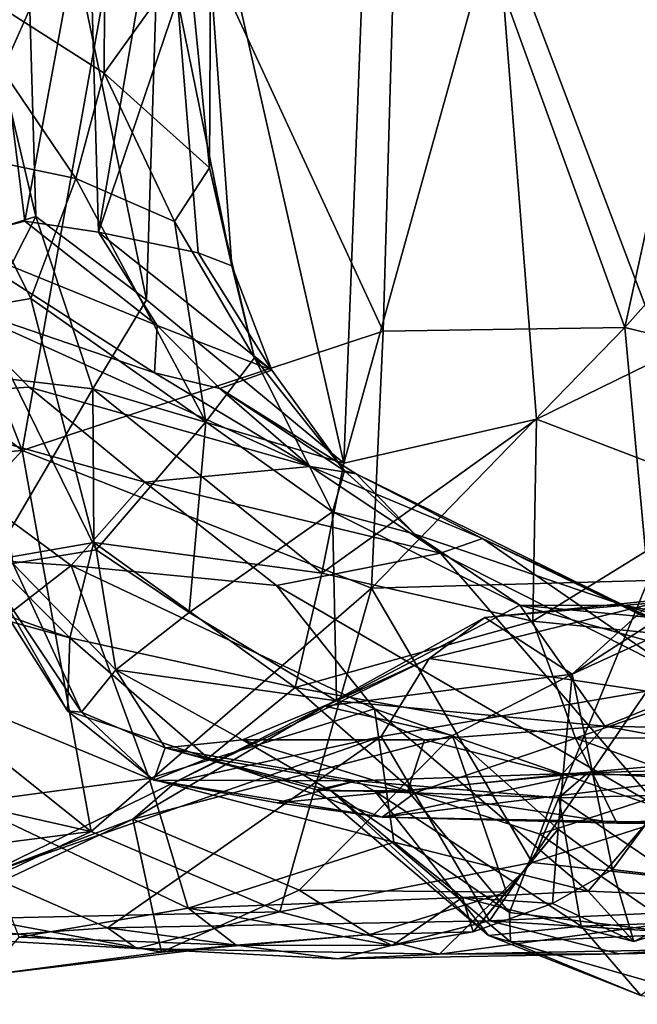
# Model space of a CAD drawing. Extents: x 0 to 16, y -1.4 to -0.5.
# Drawn here: x 14.1 to 14.4, y -1.3 to -0.8 of the extents above; entities that cross this region are included whole.
import ezdxf

# ---------------------------------------------------------------- set-up
doc = ezdxf.new("R2010")
doc.units = 0
doc.header["$MEASUREMENT"] = 0
doc.layers.add('1', color=7, linetype='Continuous')

msp = doc.modelspace()

# ---------------------------------------------------------------- linework, layer by layer
at = {"layer": '1'}
for points in [[(14.1611, -0.97434, 0.50689), (14.09452, -0.65183, 0.52781), (14.17163, -0.64672, 0.49384)], [(14.1611, -0.97434, 0.50689), (14.17163, -0.64672, 0.49384), (14.26538, -1.06074, 0.43936)], [(14.17163, -0.64672, 0.49384), (14.27911, -0.70481, 0.41695), (14.26538, -1.06074, 0.43936)], [(14.09452, -0.65183, 0.52781), (14.10278, -0.93031, 0.5258), (14.06386, -0.76521, 0.52815)], [(14.09452, -0.65183, 0.52781), (14.1611, -0.97434, 0.50689), (14.10278, -0.93031, 0.5258)], [(14.2958, -0.66265, 2.65574), (14.15669, -0.71115, 2.65846), (14.28616, -0.99096, 2.64857)], [(14.28616, -0.99096, 2.64857), (14.41383, -0.98902, 2.63528), (14.2958, -0.66265, 2.65574)], [(14.47905, -0.69061, 2.62423), (14.2958, -0.66265, 2.65574), (14.41383, -0.98902, 2.63528)], [(14.53146, -0.85695, 2.61068), (14.47905, -0.69061, 2.62423), (14.41383, -0.98902, 2.63528)], [(14.26538, -1.06074, 0.43936), (14.27911, -0.70481, 0.41695), (14.34625, -0.7699, 0.37732)], [(14.15669, -0.71115, 2.65846), (13.96577, -0.72128, 2.64368), (14.09555, -1.05402, 2.64724)], [(14.28616, -0.99096, 2.64857), (14.15669, -0.71115, 2.65846), (14.09555, -1.05402, 2.64724)], [(13.96401, -0.95131, 2.63941), (14.09555, -1.05402, 2.64724), (13.96577, -0.72128, 2.64368)], [(14.08652, -0.84996, 1.64997), (14.00952, -0.72496, 1.65424), (14.13055, -0.75048, 1.59677)], [(14.17122, -0.73189, 1.53237), (14.1359, -0.93867, 1.61635), (14.13055, -0.75048, 1.59677)], [(14.17748, -0.81527, 1.53531), (14.1359, -0.93867, 1.61635), (14.17122, -0.73189, 1.53237)], [(14.45142, -0.73466, 0.33868), (14.43486, -1.0044, 0.34887), (14.34625, -0.7699, 0.37732)], [(14.13889, -0.85467, 1.26086), (14.13933, -0.74507, 1.273), (14.04594, -0.79534, 1.18401)], [(14.18334, -0.79246, 1.36842), (14.13933, -0.74507, 1.273), (14.13889, -0.85467, 1.26086)], [(14.08652, -0.84996, 1.64997), (14.13055, -0.75048, 1.59677), (14.09697, -0.93284, 1.66095)], [(14.09697, -0.93284, 1.66095), (14.13055, -0.75048, 1.59677), (14.1359, -0.93867, 1.61635)], [(14.10278, -0.93031, 0.5258), (14.03266, -0.95221, 0.52523), (14.06386, -0.76521, 0.52815)], [(14.26538, -1.06074, 0.43936), (14.34625, -0.7699, 0.37732), (14.36728, -1.03739, 0.37795)], [(14.36728, -1.03739, 0.37795), (14.34625, -0.7699, 0.37732), (14.43486, -1.0044, 0.34887)], [(14.04594, -0.79534, 1.18401), (14.12381, -0.91025, 1.20482), (14.13889, -0.85467, 1.26086)], [(14.06222, -0.89735, 1.15195), (14.12381, -0.91025, 1.20482), (14.04594, -0.79534, 1.18401)], [(14.13889, -0.85467, 1.26086), (14.1945, -0.90466, 1.37441), (14.18334, -0.79246, 1.36842)], [(14.19493, -0.80158, 1.45908), (14.18334, -0.79246, 1.36842), (14.1945, -0.90466, 1.37441)], [(14.20621, -0.95649, 1.45798), (14.17748, -0.81527, 1.53531), (14.19493, -0.80158, 1.45908)], [(14.19493, -0.80158, 1.45908), (14.1945, -0.90466, 1.37441), (14.20621, -0.95649, 1.45798)], [(14.1359, -0.93867, 1.61635), (14.17748, -0.81527, 1.53531), (14.18841, -0.94957, 1.51053)], [(14.18841, -0.94957, 1.51053), (14.17748, -0.81527, 1.53531), (14.20621, -0.95649, 1.45798)], [(14.08652, -0.84996, 1.64997), (14.09697, -0.93284, 1.66095), (14.0566, -0.9432, 1.70175)], [(14.13889, -0.85467, 1.26086), (14.12381, -0.91025, 1.20482), (14.176, -0.93303, 1.29305)], [(14.13889, -0.85467, 1.26086), (14.176, -0.93303, 1.29305), (14.1945, -0.90466, 1.37441)], [(14.53146, -0.85695, 2.61068), (14.41383, -0.98902, 2.63528), (14.57937, -1.02911, 2.59119)], [(14.06222, -0.89735, 1.15195), (14.07162, -0.97866, 1.097), (14.10001, -0.97366, 1.14972)], [(14.10001, -0.97366, 1.14972), (14.12381, -0.91025, 1.20482), (14.06222, -0.89735, 1.15195)], [(14.2182, -1.00508, 1.36602), (14.1945, -0.90466, 1.37441), (14.176, -0.93303, 1.29305)], [(14.20621, -0.95649, 1.45798), (14.1945, -0.90466, 1.37441), (14.2182, -1.00508, 1.36602)], [(14.19252, -1.03892, 1.28811), (14.12381, -0.91025, 1.20482), (14.10001, -0.97366, 1.14972)], [(14.176, -0.93303, 1.29305), (14.12381, -0.91025, 1.20482), (14.19252, -1.03892, 1.28811)], [(14.03266, -0.95221, 0.52523), (14.10278, -0.93031, 0.5258), (14.06053, -1.01289, 0.54954)], [(14.13274, -1.02148, 0.53793), (14.06053, -1.01289, 0.54954), (14.10278, -0.93031, 0.5258)], [(14.10278, -0.93031, 0.5258), (14.1611, -0.97434, 0.50689), (14.13274, -1.02148, 0.53793)], [(14.16678, -0.98786, 1.60257), (14.0566, -0.9432, 1.70175), (14.09697, -0.93284, 1.66095)], [(14.09697, -0.93284, 1.66095), (14.1359, -0.93867, 1.61635), (14.16678, -0.98786, 1.60257)], [(14.19252, -1.03892, 1.28811), (14.2182, -1.00508, 1.36602), (14.176, -0.93303, 1.29305)], [(14.16678, -0.98786, 1.60257), (14.1359, -0.93867, 1.61635), (14.22741, -1.01156, 1.44024)], [(14.22741, -1.01156, 1.44024), (14.1359, -0.93867, 1.61635), (14.18841, -0.94957, 1.51053)], [(14.05464, -0.97506, 1.74776), (14.0566, -0.9432, 1.70175), (14.16537, -1.01288, 1.66295)], [(14.16678, -0.98786, 1.60257), (14.16537, -1.01288, 1.66295), (14.0566, -0.9432, 1.70175)], [(13.96401, -0.95131, 2.63941), (13.97486, -1.0644, 2.63383), (14.09555, -1.05402, 2.64724)], [(14.20621, -0.95649, 1.45798), (14.22741, -1.01156, 1.44024), (14.18841, -0.94957, 1.51053)], [(14.22741, -1.01156, 1.44024), (14.20621, -0.95649, 1.45798), (14.2182, -1.00508, 1.36602)], [(14.05464, -0.97506, 1.74776), (14.09915, -1.02046, 1.84639), (14.00214, -1.02666, 1.95309)], [(14.16537, -1.01288, 1.66295), (14.24766, -1.06245, 1.6882), (14.05464, -0.97506, 1.74776)], [(14.05464, -0.97506, 1.74776), (14.24766, -1.06245, 1.6882), (14.09915, -1.02046, 1.84639)], [(14.13464, -1.10643, 1.1725), (14.10001, -0.97366, 1.14972), (14.07162, -0.97866, 1.097)], [(14.19252, -1.03892, 1.28811), (14.10001, -0.97366, 1.14972), (14.13464, -1.10643, 1.1725)], [(14.13274, -1.02148, 0.53793), (14.1611, -0.97434, 0.50689), (14.26538, -1.06074, 0.43936)], [(14.07162, -0.97866, 1.097), (14.09047, -1.11372, 1.0503), (14.13464, -1.10643, 1.1725)], [(14.16537, -1.01288, 1.66295), (14.16678, -0.98786, 1.60257), (14.19996, -1.02128, 1.57843)], [(14.19996, -1.02128, 1.57843), (14.16678, -0.98786, 1.60257), (14.22741, -1.01156, 1.44024)], [(14.09555, -1.05402, 2.64724), (14.28, -1.12673, 2.63192), (14.28616, -0.99096, 2.64857)], [(14.28, -1.12673, 2.63192), (14.42616, -1.12263, 2.6113), (14.41383, -0.98902, 2.63528)], [(14.28616, -0.99096, 2.64857), (14.28, -1.12673, 2.63192), (14.41383, -0.98902, 2.63528)], [(14.42616, -1.12263, 2.6113), (14.57937, -1.02911, 2.59119), (14.41383, -0.98902, 2.63528)], [(14.19252, -1.03892, 1.28811), (14.25942, -1.0863, 1.35539), (14.2182, -1.00508, 1.36602)], [(14.26587, -1.0647, 1.43098), (14.2182, -1.00508, 1.36602), (14.25942, -1.0863, 1.35539)], [(14.22741, -1.01156, 1.44024), (14.2182, -1.00508, 1.36602), (14.26587, -1.0647, 1.43098)], [(14.36728, -1.03739, 0.37795), (14.43486, -1.0044, 0.34887), (14.47274, -1.07779, 0.35846)], [(14.06053, -1.01289, 0.54954), (14.13274, -1.02148, 0.53793), (14.07955, -1.11201, 0.60953)], [(14.16537, -1.01288, 1.66295), (14.19996, -1.02128, 1.57843), (14.24766, -1.06245, 1.6882)], [(14.19996, -1.02128, 1.57843), (14.22741, -1.01156, 1.44024), (14.26587, -1.0647, 1.43098)], [(14.00214, -1.02666, 1.95309), (14.09915, -1.02046, 1.84639), (14.16021, -1.07069, 1.89016)], [(14.07955, -1.11201, 0.60953), (14.13274, -1.02148, 0.53793), (14.13335, -1.10257, 0.57635)], [(14.16021, -1.07069, 1.89016), (14.09915, -1.02046, 1.84639), (14.24766, -1.06245, 1.6882)], [(14.13335, -1.10257, 0.57635), (14.13274, -1.02148, 0.53793), (14.2539, -1.11871, 0.46629)], [(14.13274, -1.02148, 0.53793), (14.26538, -1.06074, 0.43936), (14.2539, -1.11871, 0.46629)], [(14.24766, -1.06245, 1.6882), (14.19996, -1.02128, 1.57843), (14.27198, -1.06629, 1.5358)], [(14.27198, -1.06629, 1.5358), (14.19996, -1.02128, 1.57843), (14.26587, -1.0647, 1.43098)], [(14.00214, -1.02666, 1.95309), (14.12135, -1.11472, 2.05267), (13.92475, -1.10168, 2.16251)], [(14.00214, -1.02666, 1.95309), (14.16021, -1.07069, 1.89016), (14.12135, -1.11472, 2.05267)], [(14.18371, -1.13966, 1.22233), (14.19252, -1.03892, 1.28811), (14.13464, -1.10643, 1.1725)], [(14.18371, -1.13966, 1.22233), (14.25942, -1.0863, 1.35539), (14.19252, -1.03892, 1.28811)], [(14.36728, -1.03739, 0.37795), (14.36535, -1.14409, 0.42343), (14.2539, -1.11871, 0.46629)], [(14.36728, -1.03739, 0.37795), (14.2539, -1.11871, 0.46629), (14.26538, -1.06074, 0.43936)], [(14.47274, -1.07779, 0.35846), (14.36535, -1.14409, 0.42343), (14.36728, -1.03739, 0.37795)], [(13.97486, -1.0644, 2.63383), (14.00407, -1.15323, 2.61316), (14.09555, -1.05402, 2.64724)], [(14.09555, -1.05402, 2.64724), (14.00407, -1.15323, 2.61316), (14.13201, -1.2553, 2.58598)], [(14.09555, -1.05402, 2.64724), (14.13201, -1.2553, 2.58598), (14.28, -1.12673, 2.63192)], [(14.16021, -1.07069, 1.89016), (14.24766, -1.06245, 1.6882), (14.31658, -1.10831, 1.77284)], [(14.3387, -1.10049, 1.66952), (14.31658, -1.10831, 1.77284), (14.24766, -1.06245, 1.6882)], [(14.24766, -1.06245, 1.6882), (14.27198, -1.06629, 1.5358), (14.3387, -1.10049, 1.66952)], [(14.25942, -1.0863, 1.35539), (14.30287, -1.09818, 1.39578), (14.26587, -1.0647, 1.43098)], [(14.30287, -1.09818, 1.39578), (14.27198, -1.06629, 1.5358), (14.26587, -1.0647, 1.43098)], [(14.41356, -1.13591, 1.44991), (14.3387, -1.10049, 1.66952), (14.27198, -1.06629, 1.5358)], [(14.41356, -1.13591, 1.44991), (14.27198, -1.06629, 1.5358), (14.30287, -1.09818, 1.39578)], [(14.22985, -1.12539, 1.95285), (14.12135, -1.11472, 2.05267), (14.16021, -1.07069, 1.89016)], [(14.31658, -1.10831, 1.77284), (14.22985, -1.12539, 1.95285), (14.16021, -1.07069, 1.89016)], [(14.47274, -1.07779, 0.35846), (14.52104, -1.15961, 0.39993), (14.36535, -1.14409, 0.42343)], [(14.18371, -1.13966, 1.22233), (14.2615, -1.18624, 1.25176), (14.25942, -1.0863, 1.35539)], [(14.35846, -1.1357, 1.37432), (14.25942, -1.0863, 1.35539), (14.2615, -1.18624, 1.25176)], [(14.30287, -1.09818, 1.39578), (14.25942, -1.0863, 1.35539), (14.35846, -1.1357, 1.37432)], [(13.92475, -1.10168, 2.16251), (14.12135, -1.11472, 2.05267), (14.04115, -1.17714, 2.18187)], [(14.07955, -1.11201, 0.60953), (14.13335, -1.10257, 0.57635), (14.12069, -1.15299, 0.63774)], [(14.23971, -1.17918, 0.52963), (14.12069, -1.15299, 0.63774), (14.13335, -1.10257, 0.57635)], [(14.2539, -1.11871, 0.46629), (14.23971, -1.17918, 0.52963), (14.13335, -1.10257, 0.57635)], [(14.30287, -1.09818, 1.39578), (14.35846, -1.1357, 1.37432), (14.41356, -1.13591, 1.44991)], [(14.44249, -1.17191, 1.6432), (14.31658, -1.10831, 1.77284), (14.3387, -1.10049, 1.66952)], [(14.44249, -1.17191, 1.6432), (14.3387, -1.10049, 1.66952), (14.44025, -1.14961, 1.54852)], [(14.41356, -1.13591, 1.44991), (14.44025, -1.14961, 1.54852), (14.3387, -1.10049, 1.66952)], [(14.09047, -1.11372, 1.0503), (14.14491, -1.16982, 1.10297), (14.13464, -1.10643, 1.1725)], [(14.13464, -1.10643, 1.1725), (14.14491, -1.16982, 1.10297), (14.18371, -1.13966, 1.22233)], [(14.38609, -1.17209, 2.18192), (14.53281, -1.10513, 2.02278), (14.43098, -1.14329, 2.15534)], [(14.38609, -1.17209, 2.18192), (14.40733, -1.27528, 2.06277), (14.53281, -1.10513, 2.02278)], [(14.40733, -1.27528, 2.06277), (14.47691, -1.28362, 1.9745), (14.53281, -1.10513, 2.02278)], [(14.07955, -1.11201, 0.60953), (14.12069, -1.15299, 0.63774), (14.05529, -1.12991, 0.66177)], [(14.4323, -1.24281, 1.85368), (14.22985, -1.12539, 1.95285), (14.31658, -1.10831, 1.77284)], [(14.31658, -1.10831, 1.77284), (14.44249, -1.17191, 1.6432), (14.4323, -1.24281, 1.85368)], [(14.12135, -1.11472, 2.05267), (14.16265, -1.22719, 2.15341), (14.04115, -1.17714, 2.18187)], [(14.09047, -1.11372, 1.0503), (14.0773, -1.11847, 0.96745), (14.12684, -1.19231, 0.93357)], [(14.12684, -1.19231, 0.93357), (14.14491, -1.16982, 1.10297), (14.09047, -1.11372, 1.0503)], [(14.12135, -1.11472, 2.05267), (14.22985, -1.12539, 1.95285), (14.28171, -1.19047, 1.98635)], [(14.16265, -1.22719, 2.15341), (14.12135, -1.11472, 2.05267), (14.28171, -1.19047, 1.98635)], [(14.11938, -1.19152, 0.78749), (14.12684, -1.19231, 0.93357), (14.0773, -1.11847, 0.96745)], [(14.0773, -1.11847, 0.96745), (14.08973, -1.14448, 0.72971), (14.11938, -1.19152, 0.78749)], [(14.2539, -1.11871, 0.46629), (14.36535, -1.14409, 0.42343), (14.23971, -1.17918, 0.52963)], [(14.42616, -1.12263, 2.6113), (14.28, -1.12673, 2.63192), (14.36497, -1.27159, 2.56694)], [(14.36497, -1.27159, 2.56694), (14.56471, -1.20781, 2.54621), (14.42616, -1.12263, 2.6113)], [(14.13201, -1.2553, 2.58598), (14.23169, -1.2977, 2.56578), (14.28, -1.12673, 2.63192)], [(14.4323, -1.24281, 1.85368), (14.28171, -1.19047, 1.98635), (14.22985, -1.12539, 1.95285)], [(14.28, -1.12673, 2.63192), (14.23169, -1.2977, 2.56578), (14.36497, -1.27159, 2.56694)], [(14.12069, -1.15299, 0.63774), (14.08973, -1.14448, 0.72971), (14.05529, -1.12991, 0.66177)], [(14.429, -1.13324, 2.19449), (14.43103, -1.13425, 2.24267), (14.33988, -1.14216, 2.25925)], [(14.429, -1.13324, 2.19449), (14.33988, -1.14216, 2.25925), (14.38609, -1.17209, 2.18192)], [(14.43098, -1.14329, 2.15534), (14.429, -1.13324, 2.19449), (14.38609, -1.17209, 2.18192)], [(14.35846, -1.1357, 1.37432), (14.2615, -1.18624, 1.25176), (14.40339, -1.19963, 1.30307)], [(14.31054, -1.16386, 2.31515), (14.43103, -1.13425, 2.24267), (14.42549, -1.18112, 2.33362)], [(14.33988, -1.14216, 2.25925), (14.43103, -1.13425, 2.24267), (14.31054, -1.16386, 2.31515)], [(14.47105, -1.14632, 1.41375), (14.35846, -1.1357, 1.37432), (14.4784, -1.16922, 1.34882)], [(14.35846, -1.1357, 1.37432), (14.47105, -1.14632, 1.41375), (14.41356, -1.13591, 1.44991)], [(14.40339, -1.19963, 1.30307), (14.4784, -1.16922, 1.34882), (14.35846, -1.1357, 1.37432)], [(14.41356, -1.13591, 1.44991), (14.50225, -1.17552, 1.5935), (14.44025, -1.14961, 1.54852)], [(14.47105, -1.14632, 1.41375), (14.49889, -1.1607, 1.47427), (14.41356, -1.13591, 1.44991)], [(14.49889, -1.1607, 1.47427), (14.50225, -1.17552, 1.5935), (14.41356, -1.13591, 1.44991)], [(14.18371, -1.13966, 1.22233), (14.14491, -1.16982, 1.10297), (14.2615, -1.18624, 1.25176)], [(14.23971, -1.17918, 0.52963), (14.36535, -1.14409, 0.42343), (14.38778, -1.20589, 0.47059)], [(14.25533, -1.18899, 2.30764), (14.38609, -1.17209, 2.18192), (14.33988, -1.14216, 2.25925)], [(14.33988, -1.14216, 2.25925), (14.31054, -1.16386, 2.31515), (14.25533, -1.18899, 2.30764)], [(14.36535, -1.14409, 0.42343), (14.52104, -1.15961, 0.39993), (14.38778, -1.20589, 0.47059)], [(14.11938, -1.19152, 0.78749), (14.08973, -1.14448, 0.72971), (14.12069, -1.15299, 0.63774)], [(14.13201, -1.2553, 2.58598), (14.00407, -1.15323, 2.61316), (13.88396, -1.19936, 2.57365)], [(14.12069, -1.15299, 0.63774), (14.1938, -1.21657, 0.63133), (14.11938, -1.19152, 0.78749)], [(14.23971, -1.17918, 0.52963), (14.1938, -1.21657, 0.63133), (14.12069, -1.15299, 0.63774)], [(14.5067, -1.20563, 0.4442), (14.38778, -1.20589, 0.47059), (14.52104, -1.15961, 0.39993)], [(14.25533, -1.18899, 2.30764), (14.31054, -1.16386, 2.31515), (14.17728, -1.22877, 2.38801)], [(14.31054, -1.16386, 2.31515), (14.28511, -1.20504, 2.37828), (14.17728, -1.22877, 2.38801)], [(14.42549, -1.18112, 2.33362), (14.28511, -1.20504, 2.37828), (14.31054, -1.16386, 2.31515)], [(14.17098, -1.21105, 0.98334), (14.14491, -1.16982, 1.10297), (14.12684, -1.19231, 0.93357)], [(14.14491, -1.16982, 1.10297), (14.21182, -1.20693, 1.13237), (14.2615, -1.18624, 1.25176)], [(14.17098, -1.21105, 0.98334), (14.21182, -1.20693, 1.13237), (14.14491, -1.16982, 1.10297)], [(14.58504, -1.20363, 1.29695), (14.4784, -1.16922, 1.34882), (14.40339, -1.19963, 1.30307)], [(14.3228, -1.20456, 2.23366), (14.38609, -1.17209, 2.18192), (14.25533, -1.18899, 2.30764)], [(14.3787, -1.25401, 2.1387), (14.38609, -1.17209, 2.18192), (14.3228, -1.20456, 2.23366)], [(14.38609, -1.17209, 2.18192), (14.3787, -1.25401, 2.1387), (14.40733, -1.27528, 2.06277)], [(14.04115, -1.17714, 2.18187), (14.16265, -1.22719, 2.15341), (14.06617, -1.24022, 2.25)], [(14.30297, -1.23488, 0.56479), (14.1938, -1.21657, 0.63133), (14.23971, -1.17918, 0.52963)], [(14.38778, -1.20589, 0.47059), (14.30297, -1.23488, 0.56479), (14.23971, -1.17918, 0.52963)], [(14.28511, -1.20504, 2.37828), (14.42549, -1.18112, 2.33362), (14.34246, -1.30256, 2.45853)], [(14.55236, -1.29273, 2.39124), (14.34246, -1.30256, 2.45853), (14.42549, -1.18112, 2.33362)], [(14.17728, -1.22877, 2.38801), (14.15389, -1.24883, 2.36649), (14.25533, -1.18899, 2.30764)], [(14.3228, -1.20456, 2.23366), (14.25533, -1.18899, 2.30764), (14.15389, -1.24883, 2.36649)], [(14.28171, -1.19047, 1.98635), (14.29192, -1.26094, 2.05703), (14.16265, -1.22719, 2.15341)], [(14.21182, -1.20693, 1.13237), (14.30812, -1.20686, 1.24369), (14.2615, -1.18624, 1.25176)], [(14.2615, -1.18624, 1.25176), (14.30812, -1.20686, 1.24369), (14.40339, -1.19963, 1.30307)], [(14.3945, -1.28677, 1.94908), (14.29192, -1.26094, 2.05703), (14.28171, -1.19047, 1.98635)], [(14.3945, -1.28677, 1.94908), (14.28171, -1.19047, 1.98635), (14.4323, -1.24281, 1.85368)], [(14.1938, -1.21657, 0.63133), (14.16497, -1.22814, 0.7736), (14.11938, -1.19152, 0.78749)], [(14.11938, -1.19152, 0.78749), (14.16497, -1.22814, 0.7736), (14.12684, -1.19231, 0.93357)], [(14.17098, -1.21105, 0.98334), (14.12684, -1.19231, 0.93357), (14.16497, -1.22814, 0.7736)], [(14.13201, -1.2553, 2.58598), (13.88396, -1.19936, 2.57365), (13.9655, -1.27671, 2.54193)], [(14.40339, -1.19963, 1.30307), (14.30812, -1.20686, 1.24369), (14.38063, -1.22509, 1.19134)], [(14.48984, -1.21548, 1.2562), (14.40339, -1.19963, 1.30307), (14.38063, -1.22509, 1.19134)], [(14.48984, -1.21548, 1.2562), (14.58504, -1.20363, 1.29695), (14.40339, -1.19963, 1.30307)], [(14.28511, -1.20504, 2.37828), (14.07629, -1.27791, 2.43223), (14.17728, -1.22877, 2.38801)], [(14.28511, -1.20504, 2.37828), (14.14063, -1.30609, 2.48135), (14.07629, -1.27791, 2.43223)], [(14.14063, -1.30609, 2.48135), (14.28511, -1.20504, 2.37828), (14.34246, -1.30256, 2.45853)], [(14.3228, -1.20456, 2.23366), (14.15389, -1.24883, 2.36649), (14.24193, -1.28635, 2.28505)], [(14.29931, -1.23377, 1.11331), (14.30812, -1.20686, 1.24369), (14.21182, -1.20693, 1.13237)], [(14.35134, -1.28726, 2.1849), (14.3228, -1.20456, 2.23366), (14.24193, -1.28635, 2.28505)], [(14.30812, -1.20686, 1.24369), (14.29931, -1.23377, 1.11331), (14.38063, -1.22509, 1.19134)], [(14.40961, -1.25088, 0.5388), (14.30297, -1.23488, 0.56479), (14.38778, -1.20589, 0.47059)], [(14.3228, -1.20456, 2.23366), (14.35134, -1.28726, 2.1849), (14.3787, -1.25401, 2.1387)], [(14.49636, -1.24491, 0.50609), (14.38778, -1.20589, 0.47059), (14.5067, -1.20563, 0.4442)], [(14.40961, -1.25088, 0.5388), (14.38778, -1.20589, 0.47059), (14.49636, -1.24491, 0.50609)], [(14.16497, -1.22814, 0.7736), (14.27203, -1.22848, 0.78182), (14.17098, -1.21105, 0.98334)], [(14.25849, -1.23383, 1.03114), (14.21182, -1.20693, 1.13237), (14.17098, -1.21105, 0.98334)], [(14.17098, -1.21105, 0.98334), (14.25113, -1.23332, 0.95963), (14.25849, -1.23383, 1.03114)], [(14.17098, -1.21105, 0.98334), (14.27203, -1.22848, 0.78182), (14.25113, -1.23332, 0.95963)], [(14.25849, -1.23383, 1.03114), (14.29931, -1.23377, 1.11331), (14.21182, -1.20693, 1.13237)], [(14.56471, -1.20781, 2.54621), (14.36497, -1.27159, 2.56694), (14.53559, -1.29033, 2.50352)], [(14.16497, -1.22814, 0.7736), (14.1938, -1.21657, 0.63133), (14.28561, -1.24763, 0.63822)], [(14.1938, -1.21657, 0.63133), (14.30297, -1.23488, 0.56479), (14.28561, -1.24763, 0.63822)], [(14.46569, -1.22537, 1.18776), (14.48984, -1.21548, 1.2562), (14.38063, -1.22509, 1.19134)], [(14.50577, -1.22087, 0.64436), (14.28561, -1.24763, 0.63822), (14.45756, -1.25096, 0.57115)], [(14.39443, -1.22437, 0.68211), (14.28561, -1.24763, 0.63822), (14.50577, -1.22087, 0.64436)], [(14.39443, -1.22437, 0.68211), (14.50577, -1.22087, 0.64436), (14.53871, -1.2332, 0.672)], [(14.18323, -1.29573, 2.22849), (14.06617, -1.24022, 2.25), (14.16265, -1.22719, 2.15341)], [(14.16265, -1.22719, 2.15341), (14.29192, -1.26094, 2.05703), (14.18323, -1.29573, 2.22849)], [(14.23019, -1.24005, 0.72598), (14.28561, -1.24763, 0.63822), (14.39443, -1.22437, 0.68211)], [(14.27203, -1.22848, 0.78182), (14.23019, -1.24005, 0.72598), (14.39443, -1.22437, 0.68211)], [(14.27203, -1.22848, 0.78182), (14.39443, -1.22437, 0.68211), (14.37911, -1.23747, 0.72593)], [(14.38063, -1.22509, 1.19134), (14.29931, -1.23377, 1.11331), (14.36897, -1.25664, 1.13389)], [(14.36897, -1.25664, 1.13389), (14.46569, -1.22537, 1.18776), (14.38063, -1.22509, 1.19134)], [(14.44557, -1.30932, 1.09972), (14.46569, -1.22537, 1.18776), (14.36897, -1.25664, 1.13389)], [(14.39443, -1.22437, 0.68211), (14.53871, -1.2332, 0.672), (14.37911, -1.23747, 0.72593)], [(14.07629, -1.27791, 2.43223), (14.15389, -1.24883, 2.36649), (14.17728, -1.22877, 2.38801)], [(14.16497, -1.22814, 0.7736), (14.23019, -1.24005, 0.72598), (14.27203, -1.22848, 0.78182)], [(14.28561, -1.24763, 0.63822), (14.23019, -1.24005, 0.72598), (14.16497, -1.22814, 0.7736)], [(14.28206, -1.23407, 0.83523), (14.25113, -1.23332, 0.95963), (14.27203, -1.22848, 0.78182)], [(14.37911, -1.23747, 0.72593), (14.28206, -1.23407, 0.83523), (14.27203, -1.22848, 0.78182)], [(14.28206, -1.23407, 0.83523), (14.34188, -1.31026, 0.89539), (14.25113, -1.23332, 0.95963)], [(14.34188, -1.31026, 0.89539), (14.25849, -1.23383, 1.03114), (14.25113, -1.23332, 0.95963)], [(14.25849, -1.23383, 1.03114), (14.35304, -1.29804, 1.05764), (14.29931, -1.23377, 1.11331)], [(14.35343, -1.31355, 1.01298), (14.25849, -1.23383, 1.03114), (14.34188, -1.31026, 0.89539)], [(14.25849, -1.23383, 1.03114), (14.35343, -1.31355, 1.01298), (14.35304, -1.29804, 1.05764)], [(14.28206, -1.23407, 0.83523), (14.39085, -1.30533, 0.79405), (14.34188, -1.31026, 0.89539)], [(14.37911, -1.23747, 0.72593), (14.39085, -1.30533, 0.79405), (14.28206, -1.23407, 0.83523)], [(14.28561, -1.24763, 0.63822), (14.30297, -1.23488, 0.56479), (14.40961, -1.25088, 0.5388)], [(14.29931, -1.23377, 1.11331), (14.35304, -1.29804, 1.05764), (14.36897, -1.25664, 1.13389)], [(14.37911, -1.23747, 0.72593), (14.53871, -1.2332, 0.672), (14.4746, -1.30231, 0.74678)], [(14.37911, -1.23747, 0.72593), (14.4746, -1.30231, 0.74678), (14.39085, -1.30533, 0.79405)], [(14.09382, -1.31103, 2.28819), (14.06617, -1.24022, 2.25), (14.18323, -1.29573, 2.22849)], [(14.4323, -1.24281, 1.85368), (14.49206, -1.29088, 1.85238), (14.3945, -1.28677, 1.94908)], [(14.45756, -1.25096, 0.57115), (14.28561, -1.24763, 0.63822), (14.40961, -1.25088, 0.5388)], [(14.45756, -1.25096, 0.57115), (14.40961, -1.25088, 0.5388), (14.49636, -1.24491, 0.50609)], [(14.05142, -1.29741, 2.39445), (14.16909, -1.31897, 2.31787), (14.15389, -1.24883, 2.36649)], [(14.05142, -1.29741, 2.39445), (14.15389, -1.24883, 2.36649), (14.07629, -1.27791, 2.43223)], [(14.15389, -1.24883, 2.36649), (14.16909, -1.31897, 2.31787), (14.24193, -1.28635, 2.28505)], [(14.03222, -1.30209, 2.53486), (14.13201, -1.2553, 2.58598), (13.9655, -1.27671, 2.54193)], [(14.13201, -1.2553, 2.58598), (14.03222, -1.30209, 2.53486), (14.23169, -1.2977, 2.56578)], [(14.33375, -1.30828, 2.15877), (14.37565, -1.29324, 2.06684), (14.3787, -1.25401, 2.1387)], [(14.33375, -1.30828, 2.15877), (14.3787, -1.25401, 2.1387), (14.35134, -1.28726, 2.1849)], [(14.36897, -1.25664, 1.13389), (14.35304, -1.29804, 1.05764), (14.44557, -1.30932, 1.09972)], [(14.3787, -1.25401, 2.1387), (14.37565, -1.29324, 2.06684), (14.40733, -1.27528, 2.06277)], [(14.18323, -1.29573, 2.22849), (14.29192, -1.26094, 2.05703), (14.32807, -1.29008, 2.06578)], [(14.32807, -1.29008, 2.06578), (14.29192, -1.26094, 2.05703), (14.3945, -1.28677, 1.94908)], [(14.23169, -1.2977, 2.56578), (14.31594, -1.32009, 2.53607), (14.36497, -1.27159, 2.56694)], [(14.53559, -1.29033, 2.50352), (14.36497, -1.27159, 2.56694), (14.31594, -1.32009, 2.53607)], [(14.05917, -1.31183, 2.50069), (14.07629, -1.27791, 2.43223), (14.14063, -1.30609, 2.48135)], [(14.40733, -1.27528, 2.06277), (14.37565, -1.29324, 2.06684), (14.41872, -1.31342, 1.98409)], [(14.41872, -1.31342, 1.98409), (14.47691, -1.28362, 1.9745), (14.40733, -1.27528, 2.06277)], [(14.41872, -1.31342, 1.98409), (14.49206, -1.29088, 1.85238), (14.47691, -1.28362, 1.9745)], [(14.24193, -1.28635, 2.28505), (14.16909, -1.31897, 2.31787), (14.27924, -1.30973, 2.22852)], [(14.18323, -1.29573, 2.22849), (14.32807, -1.29008, 2.06578), (14.29094, -1.31546, 2.16696)], [(14.24193, -1.28635, 2.28505), (14.27924, -1.30973, 2.22852), (14.35134, -1.28726, 2.1849)], [(14.33375, -1.30828, 2.15877), (14.35134, -1.28726, 2.1849), (14.27924, -1.30973, 2.22852)], [(14.32807, -1.29008, 2.06578), (14.33375, -1.30828, 2.15877), (14.29094, -1.31546, 2.16696)], [(14.32807, -1.29008, 2.06578), (14.3945, -1.28677, 1.94908), (14.41872, -1.31342, 1.98409)], [(14.37565, -1.29324, 2.06684), (14.33375, -1.30828, 2.15877), (14.32807, -1.29008, 2.06578)], [(14.41872, -1.31342, 1.98409), (14.37565, -1.29324, 2.06684), (14.32807, -1.29008, 2.06578)], [(14.41872, -1.31342, 1.98409), (14.3945, -1.28677, 1.94908), (14.49206, -1.29088, 1.85238)], [(14.53559, -1.29033, 2.50352), (14.31594, -1.32009, 2.53607), (14.44082, -1.31787, 2.49623)], [(14.34246, -1.30256, 2.45853), (14.55236, -1.29273, 2.39124), (14.57548, -1.31699, 2.41453)], [(14.03222, -1.30209, 2.53486), (14.15606, -1.31704, 2.53229), (14.23169, -1.2977, 2.56578)], [(14.05142, -1.29741, 2.39445), (14.07673, -1.33116, 2.33536), (14.16909, -1.31897, 2.31787)], [(14.09382, -1.31103, 2.28819), (14.18323, -1.29573, 2.22849), (14.20855, -1.31542, 2.25212)], [(14.31594, -1.32009, 2.53607), (14.23169, -1.2977, 2.56578), (14.15606, -1.31704, 2.53229)], [(14.18323, -1.29573, 2.22849), (14.29094, -1.31546, 2.16696), (14.20855, -1.31542, 2.25212)], [(14.44557, -1.30932, 1.09972), (14.35304, -1.29804, 1.05764), (14.35343, -1.31355, 1.01298)], [(14.15606, -1.31704, 2.53229), (14.03222, -1.30209, 2.53486), (14.05917, -1.31183, 2.50069)], [(14.26232, -1.32253, 2.50169), (14.14063, -1.30609, 2.48135), (14.34246, -1.30256, 2.45853)], [(14.34246, -1.30256, 2.45853), (14.41086, -1.31997, 2.47552), (14.26232, -1.32253, 2.50169)], [(14.42229, -1.34195, 0.8723), (14.34188, -1.31026, 0.89539), (14.39085, -1.30533, 0.79405)], [(14.34246, -1.30256, 2.45853), (14.57548, -1.31699, 2.41453), (14.41086, -1.31997, 2.47552)], [(14.4746, -1.30231, 0.74678), (14.42229, -1.34195, 0.8723), (14.39085, -1.30533, 0.79405)], [(14.05917, -1.31183, 2.50069), (14.14063, -1.30609, 2.48135), (14.15606, -1.31704, 2.53229)], [(14.15606, -1.31704, 2.53229), (14.14063, -1.30609, 2.48135), (14.26232, -1.32253, 2.50169)], [(14.27924, -1.30973, 2.22852), (14.16909, -1.31897, 2.31787), (14.20855, -1.31542, 2.25212)], [(14.20855, -1.31542, 2.25212), (14.29094, -1.31546, 2.16696), (14.27924, -1.30973, 2.22852)], [(14.27924, -1.30973, 2.22852), (14.29094, -1.31546, 2.16696), (14.33375, -1.30828, 2.15877)], [(14.34188, -1.31026, 0.89539), (14.42229, -1.34195, 0.8723), (14.35343, -1.31355, 1.01298)], [(14.44557, -1.30932, 1.09972), (14.35343, -1.31355, 1.01298), (14.46889, -1.34658, 0.97649)], [(14.09382, -1.31103, 2.28819), (14.20855, -1.31542, 2.25212), (14.07673, -1.33116, 2.33536)], [(14.16909, -1.31897, 2.31787), (14.07673, -1.33116, 2.33536), (14.20855, -1.31542, 2.25212)], [(14.46889, -1.34658, 0.97649), (14.35343, -1.31355, 1.01298), (14.42229, -1.34195, 0.8723)], [(14.41086, -1.31997, 2.47552), (14.57548, -1.31699, 2.41453), (14.5843, -1.31501, 2.45231)], [(14.5843, -1.31501, 2.45231), (14.44082, -1.31787, 2.49623), (14.41086, -1.31997, 2.47552)], [(14.15606, -1.31704, 2.53229), (14.26232, -1.32253, 2.50169), (14.31594, -1.32009, 2.53607)], [(14.26232, -1.32253, 2.50169), (14.41086, -1.31997, 2.47552), (14.31594, -1.32009, 2.53607)], [(14.44082, -1.31787, 2.49623), (14.31594, -1.32009, 2.53607), (14.41086, -1.31997, 2.47552)]]:
    msp.add_3dface(points, dxfattribs=at)

doc.saveas('drawing.dxf')
